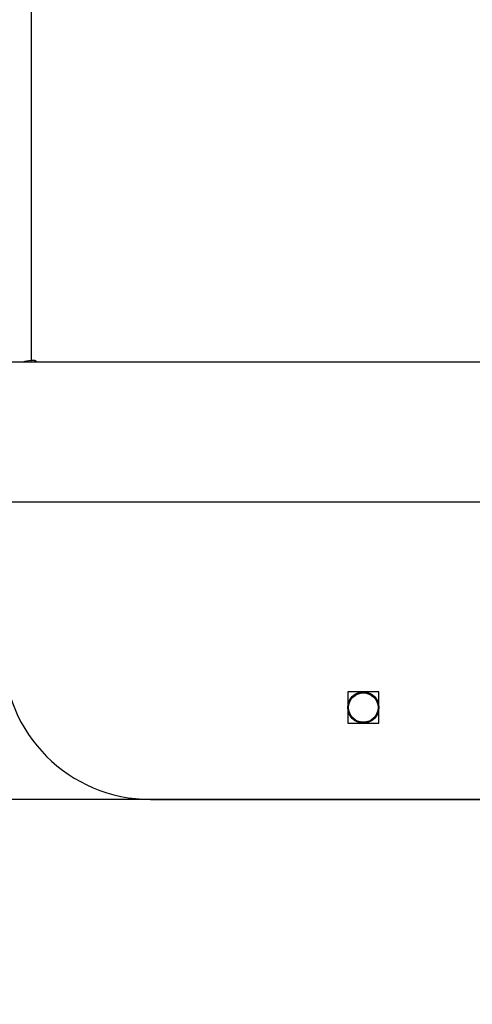
# Model space of a CAD drawing. Units: millimetres. Extents: x 2467 to 3723, y 1567 to 2406.
# Drawn here: x 3072 to 3084, y 1904 to 1931 of the extents above; entities that cross this region are included whole.
import ezdxf

# ---------------------------------------------------------------- set-up
doc = ezdxf.new("R2010")
doc.units = ezdxf.units.MM
doc.header["$LTSCALE"] = 100
doc.header["$PDSIZE"] = -1
doc.layers.add('VP-DIM', color=7, linetype='Continuous')
doc.layers.add('VP-HIC', color=6, linetype='Continuous')
doc.layers.add('VP-EQ', color=7, linetype='Continuous', true_color=0x8a3492)
doc.dimstyles.get("Standard").update_dxf_attribs({"dimtxt": 14, "dimasz": 20, "dimexe": 20, "dimexo": 50, "dimgap": 20, "dimtad": 0, "dimdec": 0, "dimzin": 0, "dimdsep": 46, "dimtxsty": 'Standard', "dimcen": -0.09, "dimadec": 0, "dimazin": 0, "dimtfac": 1, "dimtdec": 4, "dimtofl": 0, "dimtmove": 0, "dimatfit": 3, "dimfxl": 70, "dimfxlon": 1, "dimtolj": 1, "dimtzin": 0, "dimarcsym": 0})

# ---------------------------------------------------------------- blocks, each defined once
blk = doc.blocks.new('*D19')
at = {"layer": 'Defpoints', "color": 0}
for p in [(3513.269, 2385.828), (3513.269, 1843.04), (2822.661, 1842.465)]:
    blk.add_point(p, dxfattribs=at)
at = {"layer": 'VP-DIM', "color": 0, "lineweight": -2}
for p, q in [((2822.661, 2315.828), (2822.661, 2405.828)), ((3513.269, 2315.828), (3513.269, 2405.828)), ((2842.661, 2385.828), (3129.299, 2385.828)), ((3493.269, 2385.828), (3206.632, 2385.828))]:
    blk.add_line(p, q, dxfattribs=at)
at = {"layer": 'VP-DIM', "color": 0}
for points in [[(2842.661, 2389.161), (2842.661, 2382.494), (2822.661, 2385.828)], [(3493.269, 2382.494), (3493.269, 2389.161), (3513.269, 2385.828)]]:
    blk.add_solid(points, dxfattribs=at)
at = {"layer": 'VP-DIM', "color": 0, "insert": (3167.965, 2385.828), "char_height": 14, "attachment_point": 5}
blk.add_mtext('\\A1;695', dxfattribs=at)
blk = doc.blocks.new('*D20')
at = {"layer": 'Defpoints', "color": 0}
for p in [(3363.273, 2308.653), (2972.761, 1844.632), (3363.273, 1843.189)]:
    blk.add_point(p, dxfattribs=at)
at = {"layer": 'VP-DIM', "color": 0, "lineweight": -2}
for p, q in [((2972.761, 2238.653), (2972.761, 2328.653)), ((3363.273, 2238.653), (3363.273, 2328.653)), ((2992.761, 2308.653), (3129.35, 2308.653)), ((3343.273, 2308.653), (3206.683, 2308.653))]:
    blk.add_line(p, q, dxfattribs=at)
at = {"layer": 'VP-DIM', "color": 0}
for points in [[(2992.761, 2311.987), (2992.761, 2305.32), (2972.761, 2308.653)], [(3343.273, 2305.32), (3343.273, 2311.987), (3363.273, 2308.653)]]:
    blk.add_solid(points, dxfattribs=at)
at = {"layer": 'VP-DIM', "color": 0, "insert": (3168.017, 2308.653), "char_height": 14, "attachment_point": 5}
blk.add_mtext('\\A1;395', dxfattribs=at)
blk = doc.blocks.new('wd14143')
at = {"color": 7, "linetype": 'Continuous', "lineweight": 25}
for p, q in [((4212.79, 1988.442), (4212.79, 1930.718)), ((4266.64, 1930.675), (4202.44, 1930.675)), ((4212.89, 1930.718), (4212.79, 1930.718)), ((4202.44, 1926.875), (4266.64, 1926.875)), ((4222.265, 1921.7), (4221.415, 1921.7)), ((4221.415, 1921.7), (4221.415, 1920.85)), ((4222.265, 1920.85), (4222.265, 1921.7)), ((4221.415, 1920.85), (4222.265, 1920.85)), ((4216.04, 1918.775), (4253.04, 1918.775))]:
    blk.add_line(p, q, dxfattribs=at)
at = {"color": 8, "linetype": 'Continuous', "lineweight": 25}
for p, q in [((4212.79, 1930.675), (4212.79, 1930.718)), ((4212.89, 1930.675), (4212.89, 1930.718))]:
    blk.add_line(p, q, dxfattribs=at)
at = {"color": 7, "linetype": 'Continuous', "lineweight": 25, "flags": 128}
blk.add_lwpolyline([(4212.94, 1930.675), (4212.94, 1930.679), (4212.937, 1930.694), (4212.926, 1930.706), (4212.91, 1930.715), (4212.89, 1930.718)], dxfattribs=at)
at = {"color": 7, "linetype": 'Continuous', "lineweight": 25}
for radius in [0.425, 0.4]:
    blk.add_circle((4221.84, 1921.275), radius, dxfattribs=at)
for centre, radius, start, end in [((4212.786, 1930.148), 0.569, 89.5615, 112.2574), ((4216.04, 1922.775), 4, 180, 270)]:
    blk.add_arc(centre, radius, start, end, dxfattribs=at)
blk = doc.blocks.new('wd14143 2d')
at = {"layer": 'VP-EQ', "color": 0}
blk.add_blockref('wd14143', (-1140.75, -8.73), dxfattribs=at)

msp = doc.modelspace()

# ---------------------------------------------------------------- linework, layer by layer
at = {"layer": 'VP-HIC', "color": 1}
msp.add_lwpolyline([(2970.14, 1910.045), (2970.14, 2143.828, -0.414214), (3070.14, 2243.828), (3117.44, 2243.828, -0.414214), (3217.44, 2143.828), (3217.44, 1910.045)], format="xyb", close=True, dxfattribs=at)
at = {"layer": 'VP-HIC', "color": 3}
msp.add_lwpolyline([(2970.14, 2052.027, 0.214619), (2902.891, 1948.918, 0.173777), (2901.09, 1823.686), (2901.09, 1764.245, 0.090266), (2910.71, 1711.391, 0.402445), (3060.588, 1567.441), (3127.191, 1567.441, 0.403592), (3277.091, 1711.983, 0.089205), (3286.49, 1764.245), (3286.49, 1925.745, 0.255543), (3217.44, 2052.027), (3217.44, 1910.045), (2970.14, 1910.045)], format="xyb", close=True, dxfattribs=at)

# ---------------------------------------------------------------- block references
at = {"layer": 'VP-EQ', "color": 0}
msp.add_blockref('wd14143 2d', (0, 0), dxfattribs=at)

# ---------------------------------------------------------------- dimensions: what is measured, and where the dimension line sits
at = {"layer": 'VP-DIM', "color": 0}
for base, p1, p2, text, picture, middle in [((3513.269, 2385.828), (2822.661, 1842.465), (3513.269, 1843.04), '695', '*D19', (3167.965, 2385.828)), ((3363.273, 2308.653), (2972.761, 1844.632), (3363.273, 1843.189), '395', '*D20', (3168.017, 2308.653))]:
    dim = msp.add_linear_dim(base=base, p1=p1, p2=p2, text=text, dimstyle='Standard', dxfattribs=at)
    dim.commit()
    dim.dimension.update_dxf_attribs({"geometry": picture, "text_midpoint": middle})

doc.saveas('drawing.dxf')
